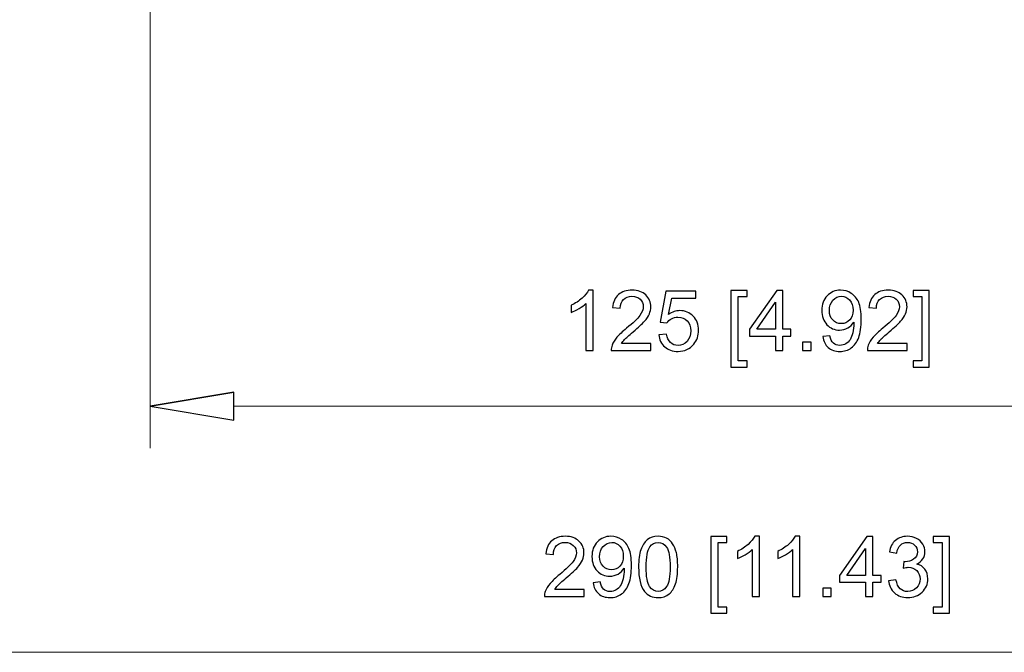
# Model space of a CAD drawing. Units: inches. Extents: x -2.12 to 2.12, y -1.41 to 1.41.
# Drawn here: x -1.15 to -0.96, y -0.81 to -0.68 of the extents above; entities that cross this region are included whole.
import ezdxf

# ---------------------------------------------------------------- set-up
doc = ezdxf.new("R2010")
doc.units = ezdxf.units.IN
doc.header["$MEASUREMENT"] = 0

msp = doc.modelspace()

# ---------------------------------------------------------------- linework, layer by layer
at = {"lineweight": 0}
for points in [[(-1.12802, -0.64305), (-1.12802, -0.64305), (-1.12802, -0.7653), (-1.12802, -0.7653)], [(-1.11113, -0.75685), (-1.11113, -0.75685), (-0.90354, -0.75685), (-0.90354, -0.75685)], [(-1.27044, -0.80648), (-1.27044, -0.80648), (-0.74422, -0.80648), (-0.74422, -0.80648)]]:
    msp.add_open_spline(points, degree=3, dxfattribs=at)
for points, knots in [([(-1.03862, -0.74561), (-1.03862, -0.74561), (-1.0401, -0.74561), (-1.0401, -0.74561), (-1.0401, -0.74561), (-1.0401, -0.74561), (-1.0401, -0.73615), (-1.0401, -0.73615), (-1.0401, -0.73615), (-1.04046, -0.73649), (-1.04093, -0.73683), (-1.0415, -0.73717), (-1.0415, -0.73717), (-1.04209, -0.73751), (-1.04261, -0.73776), (-1.04307, -0.73793), (-1.04307, -0.73793), (-1.04307, -0.73793), (-1.04307, -0.7365), (-1.04307, -0.7365), (-1.04307, -0.7365), (-1.04224, -0.73611), (-1.04152, -0.73564), (-1.04089, -0.73508), (-1.04089, -0.73508), (-1.04027, -0.73452), (-1.03983, -0.73399), (-1.03957, -0.73346), (-1.03957, -0.73346), (-1.03957, -0.73346), (-1.03862, -0.73346), (-1.03862, -0.73346), (-1.03862, -0.73346), (-1.03862, -0.73346), (-1.03862, -0.74561), (-1.03862, -0.74561)], [0, 0, 0, 0, 0.1, 0.1, 0.1, 0.1, 0.2, 0.2, 0.2, 0.2, 0.3, 0.3, 0.3, 0.3, 0.4, 0.4, 0.4, 0.4, 0.5, 0.5, 0.5, 0.5, 0.6, 0.6, 0.6, 0.6, 0.7, 0.7, 0.7, 0.7, 0.8, 0.8, 0.8, 0.8, 1, 1, 1, 1]), ([(-1.027, -0.74418), (-1.027, -0.74418), (-1.027, -0.74561), (-1.027, -0.74561), (-1.027, -0.74561), (-1.027, -0.74561), (-1.035, -0.74561), (-1.035, -0.74561), (-1.035, -0.74561), (-1.03501, -0.74525), (-1.03495, -0.74491), (-1.03483, -0.74457), (-1.03483, -0.74457), (-1.03463, -0.74403), (-1.0343, -0.7435), (-1.03385, -0.74296), (-1.03385, -0.74296), (-1.0334, -0.74244), (-1.03275, -0.74183), (-1.03191, -0.74113), (-1.03191, -0.74113), (-1.03059, -0.74006), (-1.0297, -0.7392), (-1.02924, -0.73857), (-1.02924, -0.73857), (-1.02878, -0.73794), (-1.02855, -0.73735), (-1.02855, -0.73679), (-1.02855, -0.73679), (-1.02855, -0.7362), (-1.02876, -0.7357), (-1.02918, -0.7353), (-1.02918, -0.7353), (-1.0296, -0.7349), (-1.03015, -0.73469), (-1.03083, -0.73469), (-1.03083, -0.73469), (-1.03154, -0.73469), (-1.03211, -0.73491), (-1.03254, -0.73534), (-1.03254, -0.73534), (-1.03297, -0.73576), (-1.03319, -0.73636), (-1.03319, -0.73712), (-1.03319, -0.73712), (-1.03319, -0.73712), (-1.03472, -0.73696), (-1.03472, -0.73696), (-1.03472, -0.73696), (-1.03462, -0.73582), (-1.03422, -0.73496), (-1.03354, -0.73436), (-1.03354, -0.73436), (-1.03286, -0.73376), (-1.03194, -0.73346), (-1.03079, -0.73346), (-1.03079, -0.73346), (-1.02963, -0.73346), (-1.02872, -0.73379), (-1.02804, -0.73443), (-1.02804, -0.73443), (-1.02736, -0.73507), (-1.02702, -0.73587), (-1.02702, -0.73682), (-1.02702, -0.73682), (-1.02702, -0.73731), (-1.02712, -0.73778), (-1.02732, -0.73825), (-1.02732, -0.73825), (-1.02752, -0.73872), (-1.02785, -0.73921), (-1.02831, -0.73972), (-1.02831, -0.73972), (-1.02876, -0.74024), (-1.02953, -0.74095), (-1.03059, -0.74185), (-1.03059, -0.74185), (-1.03148, -0.7426), (-1.03206, -0.74311), (-1.03231, -0.74338), (-1.03231, -0.74338), (-1.03256, -0.74364), (-1.03277, -0.74391), (-1.03294, -0.74418), (-1.03294, -0.74418), (-1.03294, -0.74418), (-1.027, -0.74418), (-1.027, -0.74418)], [0, 0, 0, 0, 0.043478, 0.043478, 0.043478, 0.043478, 0.086957, 0.086957, 0.086957, 0.086957, 0.130435, 0.130435, 0.130435, 0.130435, 0.173913, 0.173913, 0.173913, 0.173913, 0.217391, 0.217391, 0.217391, 0.217391, 0.26087, 0.26087, 0.26087, 0.26087, 0.304348, 0.304348, 0.304348, 0.304348, 0.347826, 0.347826, 0.347826, 0.347826, 0.391304, 0.391304, 0.391304, 0.391304, 0.434783, 0.434783, 0.434783, 0.434783, 0.478261, 0.478261, 0.478261, 0.478261, 0.521739, 0.521739, 0.521739, 0.521739, 0.565217, 0.565217, 0.565217, 0.565217, 0.608696, 0.608696, 0.608696, 0.608696, 0.652174, 0.652174, 0.652174, 0.652174, 0.695652, 0.695652, 0.695652, 0.695652, 0.73913, 0.73913, 0.73913, 0.73913, 0.782609, 0.782609, 0.782609, 0.782609, 0.826087, 0.826087, 0.826087, 0.826087, 0.869565, 0.869565, 0.869565, 0.869565, 0.913043, 0.913043, 0.913043, 0.913043, 1, 1, 1, 1]), ([(-1.02541, -0.74244), (-1.02541, -0.74244), (-1.02385, -0.74231), (-1.02385, -0.74231), (-1.02385, -0.74231), (-1.02374, -0.74307), (-1.02347, -0.74363), (-1.02305, -0.74402), (-1.02305, -0.74402), (-1.02263, -0.7444), (-1.02212, -0.74459), (-1.02153, -0.74459), (-1.02153, -0.74459), (-1.02081, -0.74459), (-1.02021, -0.74432), (-1.01971, -0.74378), (-1.01971, -0.74378), (-1.01922, -0.74324), (-1.01897, -0.74253), (-1.01897, -0.74164), (-1.01897, -0.74164), (-1.01897, -0.74079), (-1.01921, -0.74013), (-1.01969, -0.73963), (-1.01969, -0.73963), (-1.02016, -0.73915), (-1.02078, -0.7389), (-1.02155, -0.7389), (-1.02155, -0.7389), (-1.02203, -0.7389), (-1.02246, -0.73901), (-1.02285, -0.73922), (-1.02285, -0.73922), (-1.02323, -0.73944), (-1.02354, -0.73972), (-1.02376, -0.74007), (-1.02376, -0.74007), (-1.02376, -0.74007), (-1.02515, -0.73989), (-1.02515, -0.73989), (-1.02515, -0.73989), (-1.02515, -0.73989), (-1.02398, -0.73368), (-1.02398, -0.73368), (-1.02398, -0.73368), (-1.02398, -0.73368), (-1.01796, -0.73368), (-1.01796, -0.73368), (-1.01796, -0.73368), (-1.01796, -0.73368), (-1.01796, -0.7351), (-1.01796, -0.7351), (-1.01796, -0.7351), (-1.01796, -0.7351), (-1.02279, -0.7351), (-1.02279, -0.7351), (-1.02279, -0.7351), (-1.02279, -0.7351), (-1.02344, -0.73835), (-1.02344, -0.73835), (-1.02344, -0.73835), (-1.02272, -0.73784), (-1.02195, -0.73759), (-1.02116, -0.73759), (-1.02116, -0.73759), (-1.0201, -0.73759), (-1.01921, -0.73795), (-1.01848, -0.73869), (-1.01848, -0.73869), (-1.01776, -0.73942), (-1.01739, -0.74036), (-1.01739, -0.74151), (-1.01739, -0.74151), (-1.01739, -0.7426), (-1.01772, -0.74355), (-1.01835, -0.74435), (-1.01835, -0.74435), (-1.01913, -0.74532), (-1.02019, -0.74581), (-1.02153, -0.74581), (-1.02153, -0.74581), (-1.02263, -0.74581), (-1.02353, -0.7455), (-1.02422, -0.74489), (-1.02422, -0.74489), (-1.02492, -0.74427), (-1.02531, -0.74346), (-1.02541, -0.74244)], [0, 0, 0, 0, 0.043478, 0.043478, 0.043478, 0.043478, 0.086957, 0.086957, 0.086957, 0.086957, 0.130435, 0.130435, 0.130435, 0.130435, 0.173913, 0.173913, 0.173913, 0.173913, 0.217391, 0.217391, 0.217391, 0.217391, 0.26087, 0.26087, 0.26087, 0.26087, 0.304348, 0.304348, 0.304348, 0.304348, 0.347826, 0.347826, 0.347826, 0.347826, 0.391304, 0.391304, 0.391304, 0.391304, 0.434783, 0.434783, 0.434783, 0.434783, 0.478261, 0.478261, 0.478261, 0.478261, 0.521739, 0.521739, 0.521739, 0.521739, 0.565217, 0.565217, 0.565217, 0.565217, 0.608696, 0.608696, 0.608696, 0.608696, 0.652174, 0.652174, 0.652174, 0.652174, 0.695652, 0.695652, 0.695652, 0.695652, 0.73913, 0.73913, 0.73913, 0.73913, 0.782609, 0.782609, 0.782609, 0.782609, 0.826087, 0.826087, 0.826087, 0.826087, 0.869565, 0.869565, 0.869565, 0.869565, 0.913043, 0.913043, 0.913043, 0.913043, 1, 1, 1, 1]), ([(-1.01088, -0.74896), (-1.01088, -0.74896), (-1.01088, -0.73351), (-1.01088, -0.73351), (-1.01088, -0.73351), (-1.01088, -0.73351), (-1.0076, -0.73351), (-1.0076, -0.73351), (-1.0076, -0.73351), (-1.0076, -0.73351), (-1.0076, -0.73474), (-1.0076, -0.73474), (-1.0076, -0.73474), (-1.0076, -0.73474), (-1.00939, -0.73474), (-1.00939, -0.73474), (-1.00939, -0.73474), (-1.00939, -0.73474), (-1.00939, -0.74774), (-1.00939, -0.74774), (-1.00939, -0.74774), (-1.00939, -0.74774), (-1.0076, -0.74774), (-1.0076, -0.74774), (-1.0076, -0.74774), (-1.0076, -0.74774), (-1.0076, -0.74896), (-1.0076, -0.74896), (-1.0076, -0.74896), (-1.0076, -0.74896), (-1.01088, -0.74896), (-1.01088, -0.74896)], [0, 0, 0, 0, 0.111111, 0.111111, 0.111111, 0.111111, 0.222222, 0.222222, 0.222222, 0.222222, 0.333333, 0.333333, 0.333333, 0.333333, 0.444444, 0.444444, 0.444444, 0.444444, 0.555556, 0.555556, 0.555556, 0.555556, 0.666667, 0.666667, 0.666667, 0.666667, 0.777778, 0.777778, 0.777778, 0.777778, 1, 1, 1, 1]), ([(-1.00187, -0.74561), (-1.00187, -0.74561), (-1.00187, -0.74271), (-1.00187, -0.74271), (-1.00187, -0.74271), (-1.00187, -0.74271), (-1.00712, -0.74271), (-1.00712, -0.74271), (-1.00712, -0.74271), (-1.00712, -0.74271), (-1.00712, -0.74135), (-1.00712, -0.74135), (-1.00712, -0.74135), (-1.00712, -0.74135), (-1.0016, -0.73351), (-1.0016, -0.73351), (-1.0016, -0.73351), (-1.0016, -0.73351), (-1.00039, -0.73351), (-1.00039, -0.73351), (-1.00039, -0.73351), (-1.00039, -0.73351), (-1.00039, -0.74135), (-1.00039, -0.74135), (-1.00039, -0.74135), (-1.00039, -0.74135), (-0.99875, -0.74135), (-0.99875, -0.74135), (-0.99875, -0.74135), (-0.99875, -0.74135), (-0.99875, -0.74271), (-0.99875, -0.74271), (-0.99875, -0.74271), (-0.99875, -0.74271), (-1.00039, -0.74271), (-1.00039, -0.74271), (-1.00039, -0.74271), (-1.00039, -0.74271), (-1.00039, -0.74561), (-1.00039, -0.74561), (-1.00039, -0.74561), (-1.00039, -0.74561), (-1.00187, -0.74561), (-1.00187, -0.74561)], [0, 0, 0, 0, 0.083333, 0.083333, 0.083333, 0.083333, 0.166667, 0.166667, 0.166667, 0.166667, 0.25, 0.25, 0.25, 0.25, 0.333333, 0.333333, 0.333333, 0.333333, 0.416667, 0.416667, 0.416667, 0.416667, 0.5, 0.5, 0.5, 0.5, 0.583333, 0.583333, 0.583333, 0.583333, 0.666667, 0.666667, 0.666667, 0.666667, 0.75, 0.75, 0.75, 0.75, 0.833333, 0.833333, 0.833333, 0.833333, 1, 1, 1, 1]), ([(-0.99231, -0.74281), (-0.99231, -0.74281), (-0.99089, -0.74268), (-0.99089, -0.74268), (-0.99089, -0.74268), (-0.99077, -0.74335), (-0.99054, -0.74383), (-0.9902, -0.74414), (-0.9902, -0.74414), (-0.98985, -0.74444), (-0.98942, -0.74459), (-0.98889, -0.74459), (-0.98889, -0.74459), (-0.98843, -0.74459), (-0.98803, -0.74449), (-0.98769, -0.74428), (-0.98769, -0.74428), (-0.98734, -0.74407), (-0.98706, -0.74379), (-0.98684, -0.74344), (-0.98684, -0.74344), (-0.98662, -0.74309), (-0.98643, -0.74262), (-0.98629, -0.74203), (-0.98629, -0.74203), (-0.98614, -0.74143), (-0.98606, -0.74083), (-0.98606, -0.74021), (-0.98606, -0.74021), (-0.98606, -0.74015), (-0.98607, -0.74005), (-0.98607, -0.73992), (-0.98607, -0.73992), (-0.98637, -0.74039), (-0.98678, -0.74077), (-0.98729, -0.74106), (-0.98729, -0.74106), (-0.9878, -0.74136), (-0.98836, -0.74151), (-0.98896, -0.74151), (-0.98896, -0.74151), (-0.98996, -0.74151), (-0.99081, -0.74114), (-0.9915, -0.74042), (-0.9915, -0.74042), (-0.99219, -0.73969), (-0.99254, -0.73874), (-0.99254, -0.73755), (-0.99254, -0.73755), (-0.99254, -0.73632), (-0.99218, -0.73533), (-0.99146, -0.73459), (-0.99146, -0.73459), (-0.99073, -0.73384), (-0.98983, -0.73346), (-0.98874, -0.73346), (-0.98874, -0.73346), (-0.98795, -0.73346), (-0.98723, -0.73368), (-0.98658, -0.7341), (-0.98658, -0.7341), (-0.98593, -0.73452), (-0.98543, -0.73513), (-0.98509, -0.73591), (-0.98509, -0.73591), (-0.98476, -0.73669), (-0.98459, -0.73783), (-0.98459, -0.73931), (-0.98459, -0.73931), (-0.98459, -0.74086), (-0.98475, -0.74209), (-0.98509, -0.743), (-0.98509, -0.743), (-0.98543, -0.74392), (-0.98593, -0.74461), (-0.98659, -0.74509), (-0.98659, -0.74509), (-0.98725, -0.74557), (-0.98803, -0.74581), (-0.98892, -0.74581), (-0.98892, -0.74581), (-0.98987, -0.74581), (-0.99063, -0.74555), (-0.99124, -0.74502), (-0.99124, -0.74502), (-0.99183, -0.7445), (-0.9922, -0.74376), (-0.99231, -0.74281)], [0, 0, 0, 0, 0.043478, 0.043478, 0.043478, 0.043478, 0.086957, 0.086957, 0.086957, 0.086957, 0.130435, 0.130435, 0.130435, 0.130435, 0.173913, 0.173913, 0.173913, 0.173913, 0.217391, 0.217391, 0.217391, 0.217391, 0.26087, 0.26087, 0.26087, 0.26087, 0.304348, 0.304348, 0.304348, 0.304348, 0.347826, 0.347826, 0.347826, 0.347826, 0.391304, 0.391304, 0.391304, 0.391304, 0.434783, 0.434783, 0.434783, 0.434783, 0.478261, 0.478261, 0.478261, 0.478261, 0.521739, 0.521739, 0.521739, 0.521739, 0.565217, 0.565217, 0.565217, 0.565217, 0.608696, 0.608696, 0.608696, 0.608696, 0.652174, 0.652174, 0.652174, 0.652174, 0.695652, 0.695652, 0.695652, 0.695652, 0.73913, 0.73913, 0.73913, 0.73913, 0.782609, 0.782609, 0.782609, 0.782609, 0.826087, 0.826087, 0.826087, 0.826087, 0.869565, 0.869565, 0.869565, 0.869565, 0.913043, 0.913043, 0.913043, 0.913043, 1, 1, 1, 1]), ([(-0.98624, -0.73747), (-0.98624, -0.73662), (-0.98646, -0.73594), (-0.98692, -0.73544), (-0.98692, -0.73544), (-0.98737, -0.73494), (-0.98792, -0.73469), (-0.98856, -0.73469), (-0.98856, -0.73469), (-0.98921, -0.73469), (-0.98979, -0.73496), (-0.99028, -0.7355), (-0.99028, -0.7355), (-0.99077, -0.73604), (-0.99101, -0.73674), (-0.99101, -0.73759), (-0.99101, -0.73759), (-0.99101, -0.73837), (-0.99078, -0.73899), (-0.99031, -0.73947), (-0.99031, -0.73947), (-0.98985, -0.73996), (-0.98928, -0.74019), (-0.9886, -0.74019), (-0.9886, -0.74019), (-0.98791, -0.74019), (-0.98734, -0.73996), (-0.9869, -0.73947), (-0.9869, -0.73947), (-0.98646, -0.73899), (-0.98624, -0.73833), (-0.98624, -0.73747)], [0, 0, 0, 0, 0.111111, 0.111111, 0.111111, 0.111111, 0.222222, 0.222222, 0.222222, 0.222222, 0.333333, 0.333333, 0.333333, 0.333333, 0.444444, 0.444444, 0.444444, 0.444444, 0.555556, 0.555556, 0.555556, 0.555556, 0.666667, 0.666667, 0.666667, 0.666667, 0.777778, 0.777778, 0.777778, 0.777778, 1, 1, 1, 1]), ([(-0.97533, -0.74418), (-0.97533, -0.74418), (-0.97533, -0.74561), (-0.97533, -0.74561), (-0.97533, -0.74561), (-0.97533, -0.74561), (-0.98333, -0.74561), (-0.98333, -0.74561), (-0.98333, -0.74561), (-0.98334, -0.74525), (-0.98328, -0.74491), (-0.98316, -0.74457), (-0.98316, -0.74457), (-0.98296, -0.74403), (-0.98263, -0.7435), (-0.98218, -0.74296), (-0.98218, -0.74296), (-0.98173, -0.74244), (-0.98108, -0.74183), (-0.98024, -0.74113), (-0.98024, -0.74113), (-0.97893, -0.74006), (-0.97804, -0.7392), (-0.97757, -0.73857), (-0.97757, -0.73857), (-0.97711, -0.73794), (-0.97688, -0.73735), (-0.97688, -0.73679), (-0.97688, -0.73679), (-0.97688, -0.7362), (-0.97709, -0.7357), (-0.97751, -0.7353), (-0.97751, -0.7353), (-0.97793, -0.7349), (-0.97848, -0.73469), (-0.97916, -0.73469), (-0.97916, -0.73469), (-0.97987, -0.73469), (-0.98044, -0.73491), (-0.98087, -0.73534), (-0.98087, -0.73534), (-0.9813, -0.73576), (-0.98152, -0.73636), (-0.98152, -0.73712), (-0.98152, -0.73712), (-0.98152, -0.73712), (-0.98305, -0.73696), (-0.98305, -0.73696), (-0.98305, -0.73696), (-0.98295, -0.73582), (-0.98255, -0.73496), (-0.98187, -0.73436), (-0.98187, -0.73436), (-0.98119, -0.73376), (-0.98027, -0.73346), (-0.97912, -0.73346), (-0.97912, -0.73346), (-0.97796, -0.73346), (-0.97705, -0.73379), (-0.97637, -0.73443), (-0.97637, -0.73443), (-0.97569, -0.73507), (-0.97535, -0.73587), (-0.97535, -0.73682), (-0.97535, -0.73682), (-0.97535, -0.73731), (-0.97545, -0.73778), (-0.97565, -0.73825), (-0.97565, -0.73825), (-0.97585, -0.73872), (-0.97618, -0.73921), (-0.97664, -0.73972), (-0.97664, -0.73972), (-0.97709, -0.74024), (-0.97786, -0.74095), (-0.97893, -0.74185), (-0.97893, -0.74185), (-0.97981, -0.7426), (-0.98039, -0.74311), (-0.98064, -0.74338), (-0.98064, -0.74338), (-0.98089, -0.74364), (-0.9811, -0.74391), (-0.98127, -0.74418), (-0.98127, -0.74418), (-0.98127, -0.74418), (-0.97533, -0.74418), (-0.97533, -0.74418)], [0, 0, 0, 0, 0.043478, 0.043478, 0.043478, 0.043478, 0.086957, 0.086957, 0.086957, 0.086957, 0.130435, 0.130435, 0.130435, 0.130435, 0.173913, 0.173913, 0.173913, 0.173913, 0.217391, 0.217391, 0.217391, 0.217391, 0.26087, 0.26087, 0.26087, 0.26087, 0.304348, 0.304348, 0.304348, 0.304348, 0.347826, 0.347826, 0.347826, 0.347826, 0.391304, 0.391304, 0.391304, 0.391304, 0.434783, 0.434783, 0.434783, 0.434783, 0.478261, 0.478261, 0.478261, 0.478261, 0.521739, 0.521739, 0.521739, 0.521739, 0.565217, 0.565217, 0.565217, 0.565217, 0.608696, 0.608696, 0.608696, 0.608696, 0.652174, 0.652174, 0.652174, 0.652174, 0.695652, 0.695652, 0.695652, 0.695652, 0.73913, 0.73913, 0.73913, 0.73913, 0.782609, 0.782609, 0.782609, 0.782609, 0.826087, 0.826087, 0.826087, 0.826087, 0.869565, 0.869565, 0.869565, 0.869565, 0.913043, 0.913043, 0.913043, 0.913043, 1, 1, 1, 1]), ([(-0.97085, -0.74896), (-0.97085, -0.74896), (-0.97412, -0.74896), (-0.97412, -0.74896), (-0.97412, -0.74896), (-0.97412, -0.74896), (-0.97412, -0.74774), (-0.97412, -0.74774), (-0.97412, -0.74774), (-0.97412, -0.74774), (-0.97233, -0.74774), (-0.97233, -0.74774), (-0.97233, -0.74774), (-0.97233, -0.74774), (-0.97233, -0.73474), (-0.97233, -0.73474), (-0.97233, -0.73474), (-0.97233, -0.73474), (-0.97412, -0.73474), (-0.97412, -0.73474), (-0.97412, -0.73474), (-0.97412, -0.73474), (-0.97412, -0.73351), (-0.97412, -0.73351), (-0.97412, -0.73351), (-0.97412, -0.73351), (-0.97085, -0.73351), (-0.97085, -0.73351), (-0.97085, -0.73351), (-0.97085, -0.73351), (-0.97085, -0.74896), (-0.97085, -0.74896)], [0, 0, 0, 0, 0.111111, 0.111111, 0.111111, 0.111111, 0.222222, 0.222222, 0.222222, 0.222222, 0.333333, 0.333333, 0.333333, 0.333333, 0.444444, 0.444444, 0.444444, 0.444444, 0.555556, 0.555556, 0.555556, 0.555556, 0.666667, 0.666667, 0.666667, 0.666667, 0.777778, 0.777778, 0.777778, 0.777778, 1, 1, 1, 1]), ([(-1.00187, -0.74135), (-1.00187, -0.74135), (-1.00187, -0.7359), (-1.00187, -0.7359), (-1.00187, -0.7359), (-1.00187, -0.7359), (-1.00565, -0.74135), (-1.00565, -0.74135), (-1.00565, -0.74135), (-1.00565, -0.74135), (-1.00187, -0.74135), (-1.00187, -0.74135)], [0, 0, 0, 0, 0.25, 0.25, 0.25, 0.25, 0.5, 0.5, 0.5, 0.5, 1, 1, 1, 1]), ([(-0.9964, -0.74561), (-0.9964, -0.74561), (-0.9964, -0.74391), (-0.9964, -0.74391), (-0.9964, -0.74391), (-0.9964, -0.74391), (-0.9947, -0.74391), (-0.9947, -0.74391), (-0.9947, -0.74391), (-0.9947, -0.74391), (-0.9947, -0.74561), (-0.9947, -0.74561), (-0.9947, -0.74561), (-0.9947, -0.74561), (-0.9964, -0.74561), (-0.9964, -0.74561)], [0, 0, 0, 0, 0.2, 0.2, 0.2, 0.2, 0.4, 0.4, 0.4, 0.4, 0.6, 0.6, 0.6, 0.6, 1, 1, 1, 1]), ([(-1.11113, -0.75403), (-1.11113, -0.75403), (-1.12802, -0.75685), (-1.12802, -0.75685), (-1.12802, -0.75685), (-1.12802, -0.75685), (-1.11113, -0.75403), (-1.11113, -0.75403)], [0, 0, 0, 0, 0.333333, 0.333333, 0.333333, 0.333333, 1, 1, 1, 1]), ([(-1.12802, -0.75685), (-1.12802, -0.75685), (-1.11113, -0.75966), (-1.11113, -0.75966), (-1.11113, -0.75966), (-1.11113, -0.75966), (-1.11113, -0.75403), (-1.11113, -0.75403)], [0, 0, 0, 0, 0.333333, 0.333333, 0.333333, 0.333333, 1, 1, 1, 1]), ([(-1.04048, -0.7938), (-1.04048, -0.7938), (-1.04048, -0.79523), (-1.04048, -0.79523), (-1.04048, -0.79523), (-1.04048, -0.79523), (-1.04847, -0.79523), (-1.04847, -0.79523), (-1.04847, -0.79523), (-1.04848, -0.79487), (-1.04843, -0.79453), (-1.0483, -0.7942), (-1.0483, -0.7942), (-1.0481, -0.79366), (-1.04777, -0.79312), (-1.04732, -0.79259), (-1.04732, -0.79259), (-1.04687, -0.79206), (-1.04622, -0.79145), (-1.04538, -0.79076), (-1.04538, -0.79076), (-1.04407, -0.78968), (-1.04318, -0.78883), (-1.04271, -0.7882), (-1.04271, -0.7882), (-1.04225, -0.78757), (-1.04202, -0.78697), (-1.04202, -0.78641), (-1.04202, -0.78641), (-1.04202, -0.78583), (-1.04223, -0.78533), (-1.04265, -0.78493), (-1.04265, -0.78493), (-1.04307, -0.78452), (-1.04362, -0.78432), (-1.0443, -0.78432), (-1.0443, -0.78432), (-1.04502, -0.78432), (-1.04559, -0.78453), (-1.04601, -0.78496), (-1.04601, -0.78496), (-1.04644, -0.78539), (-1.04666, -0.78598), (-1.04667, -0.78674), (-1.04667, -0.78674), (-1.04667, -0.78674), (-1.04819, -0.78659), (-1.04819, -0.78659), (-1.04819, -0.78659), (-1.04809, -0.78545), (-1.04769, -0.78458), (-1.04701, -0.78398), (-1.04701, -0.78398), (-1.04633, -0.78339), (-1.04541, -0.78309), (-1.04426, -0.78309), (-1.04426, -0.78309), (-1.04311, -0.78309), (-1.04219, -0.78341), (-1.04151, -0.78406), (-1.04151, -0.78406), (-1.04083, -0.7847), (-1.0405, -0.7855), (-1.0405, -0.78645), (-1.0405, -0.78645), (-1.0405, -0.78693), (-1.04059, -0.78741), (-1.0408, -0.78787), (-1.0408, -0.78787), (-1.04099, -0.78834), (-1.04132, -0.78883), (-1.04178, -0.78935), (-1.04178, -0.78935), (-1.04224, -0.78987), (-1.043, -0.79058), (-1.04407, -0.79148), (-1.04407, -0.79148), (-1.04496, -0.79223), (-1.04553, -0.79274), (-1.04578, -0.793), (-1.04578, -0.793), (-1.04604, -0.79327), (-1.04624, -0.79354), (-1.04641, -0.7938), (-1.04641, -0.7938), (-1.04641, -0.7938), (-1.04048, -0.7938), (-1.04048, -0.7938)], [0, 0, 0, 0, 0.043478, 0.043478, 0.043478, 0.043478, 0.086957, 0.086957, 0.086957, 0.086957, 0.130435, 0.130435, 0.130435, 0.130435, 0.173913, 0.173913, 0.173913, 0.173913, 0.217391, 0.217391, 0.217391, 0.217391, 0.26087, 0.26087, 0.26087, 0.26087, 0.304348, 0.304348, 0.304348, 0.304348, 0.347826, 0.347826, 0.347826, 0.347826, 0.391304, 0.391304, 0.391304, 0.391304, 0.434783, 0.434783, 0.434783, 0.434783, 0.478261, 0.478261, 0.478261, 0.478261, 0.521739, 0.521739, 0.521739, 0.521739, 0.565217, 0.565217, 0.565217, 0.565217, 0.608696, 0.608696, 0.608696, 0.608696, 0.652174, 0.652174, 0.652174, 0.652174, 0.695652, 0.695652, 0.695652, 0.695652, 0.73913, 0.73913, 0.73913, 0.73913, 0.782609, 0.782609, 0.782609, 0.782609, 0.826087, 0.826087, 0.826087, 0.826087, 0.869565, 0.869565, 0.869565, 0.869565, 0.913043, 0.913043, 0.913043, 0.913043, 1, 1, 1, 1]), ([(-1.03866, -0.79244), (-1.03866, -0.79244), (-1.03724, -0.7923), (-1.03724, -0.7923), (-1.03724, -0.7923), (-1.03711, -0.79297), (-1.03688, -0.79346), (-1.03654, -0.79376), (-1.03654, -0.79376), (-1.0362, -0.79407), (-1.03577, -0.79422), (-1.03523, -0.79422), (-1.03523, -0.79422), (-1.03478, -0.79422), (-1.03437, -0.79411), (-1.03403, -0.7939), (-1.03403, -0.7939), (-1.03369, -0.7937), (-1.03341, -0.79342), (-1.03319, -0.79307), (-1.03319, -0.79307), (-1.03296, -0.79272), (-1.03278, -0.79224), (-1.03263, -0.79165), (-1.03263, -0.79165), (-1.03248, -0.79106), (-1.03241, -0.79045), (-1.03241, -0.78984), (-1.03241, -0.78984), (-1.03241, -0.78977), (-1.03241, -0.78967), (-1.03242, -0.78954), (-1.03242, -0.78954), (-1.03272, -0.79001), (-1.03312, -0.7904), (-1.03363, -0.79069), (-1.03363, -0.79069), (-1.03415, -0.79099), (-1.03471, -0.79113), (-1.0353, -0.79113), (-1.0353, -0.79113), (-1.03631, -0.79113), (-1.03715, -0.79077), (-1.03785, -0.79004), (-1.03785, -0.79004), (-1.03854, -0.78931), (-1.03889, -0.78836), (-1.03889, -0.78717), (-1.03889, -0.78717), (-1.03889, -0.78594), (-1.03852, -0.78496), (-1.0378, -0.78421), (-1.0378, -0.78421), (-1.03708, -0.78346), (-1.03617, -0.78309), (-1.03508, -0.78309), (-1.03508, -0.78309), (-1.0343, -0.78309), (-1.03358, -0.7833), (-1.03293, -0.78372), (-1.03293, -0.78372), (-1.03228, -0.78415), (-1.03178, -0.78475), (-1.03144, -0.78554), (-1.03144, -0.78554), (-1.0311, -0.78632), (-1.03093, -0.78745), (-1.03093, -0.78894), (-1.03093, -0.78894), (-1.03093, -0.79048), (-1.0311, -0.79171), (-1.03144, -0.79263), (-1.03144, -0.79263), (-1.03177, -0.79355), (-1.03227, -0.79424), (-1.03293, -0.79472), (-1.03293, -0.79472), (-1.0336, -0.7952), (-1.03437, -0.79544), (-1.03526, -0.79544), (-1.03526, -0.79544), (-1.03621, -0.79544), (-1.03698, -0.79518), (-1.03758, -0.79465), (-1.03758, -0.79465), (-1.03818, -0.79413), (-1.03854, -0.79339), (-1.03866, -0.79244)], [0, 0, 0, 0, 0.043478, 0.043478, 0.043478, 0.043478, 0.086957, 0.086957, 0.086957, 0.086957, 0.130435, 0.130435, 0.130435, 0.130435, 0.173913, 0.173913, 0.173913, 0.173913, 0.217391, 0.217391, 0.217391, 0.217391, 0.26087, 0.26087, 0.26087, 0.26087, 0.304348, 0.304348, 0.304348, 0.304348, 0.347826, 0.347826, 0.347826, 0.347826, 0.391304, 0.391304, 0.391304, 0.391304, 0.434783, 0.434783, 0.434783, 0.434783, 0.478261, 0.478261, 0.478261, 0.478261, 0.521739, 0.521739, 0.521739, 0.521739, 0.565217, 0.565217, 0.565217, 0.565217, 0.608696, 0.608696, 0.608696, 0.608696, 0.652174, 0.652174, 0.652174, 0.652174, 0.695652, 0.695652, 0.695652, 0.695652, 0.73913, 0.73913, 0.73913, 0.73913, 0.782609, 0.782609, 0.782609, 0.782609, 0.826087, 0.826087, 0.826087, 0.826087, 0.869565, 0.869565, 0.869565, 0.869565, 0.913043, 0.913043, 0.913043, 0.913043, 1, 1, 1, 1]), ([(-1.03258, -0.7871), (-1.03258, -0.78625), (-1.03281, -0.78557), (-1.03326, -0.78507), (-1.03326, -0.78507), (-1.03372, -0.78457), (-1.03426, -0.78432), (-1.0349, -0.78432), (-1.0349, -0.78432), (-1.03556, -0.78432), (-1.03613, -0.78459), (-1.03663, -0.78513), (-1.03663, -0.78513), (-1.03711, -0.78567), (-1.03736, -0.78637), (-1.03736, -0.78722), (-1.03736, -0.78722), (-1.03736, -0.78799), (-1.03713, -0.78862), (-1.03666, -0.7891), (-1.03666, -0.7891), (-1.0362, -0.78958), (-1.03563, -0.78982), (-1.03494, -0.78982), (-1.03494, -0.78982), (-1.03425, -0.78982), (-1.03369, -0.78958), (-1.03325, -0.7891), (-1.03325, -0.7891), (-1.0328, -0.78862), (-1.03258, -0.78795), (-1.03258, -0.7871)], [0, 0, 0, 0, 0.111111, 0.111111, 0.111111, 0.111111, 0.222222, 0.222222, 0.222222, 0.222222, 0.333333, 0.333333, 0.333333, 0.333333, 0.444444, 0.444444, 0.444444, 0.444444, 0.555556, 0.555556, 0.555556, 0.555556, 0.666667, 0.666667, 0.666667, 0.666667, 0.777778, 0.777778, 0.777778, 0.777778, 1, 1, 1, 1]), ([(-1.02949, -0.78927), (-1.02949, -0.78784), (-1.02934, -0.78669), (-1.02905, -0.78581), (-1.02905, -0.78581), (-1.02875, -0.78494), (-1.02831, -0.78427), (-1.02773, -0.7838), (-1.02773, -0.7838), (-1.02715, -0.78333), (-1.02643, -0.78309), (-1.02555, -0.78309), (-1.02555, -0.78309), (-1.02489, -0.78309), (-1.02433, -0.78322), (-1.02384, -0.78348), (-1.02384, -0.78348), (-1.02335, -0.78374), (-1.02294, -0.78412), (-1.02262, -0.78461), (-1.02262, -0.78461), (-1.02231, -0.78511), (-1.02206, -0.7857), (-1.02187, -0.78641), (-1.02187, -0.78641), (-1.02169, -0.78712), (-1.0216, -0.78807), (-1.0216, -0.78927), (-1.0216, -0.78927), (-1.0216, -0.79069), (-1.02175, -0.79183), (-1.02204, -0.7927), (-1.02204, -0.7927), (-1.02233, -0.79357), (-1.02277, -0.79425), (-1.02335, -0.79472), (-1.02335, -0.79472), (-1.02393, -0.7952), (-1.02466, -0.79544), (-1.02555, -0.79544), (-1.02555, -0.79544), (-1.02671, -0.79544), (-1.02763, -0.79502), (-1.02829, -0.79419), (-1.02829, -0.79419), (-1.02909, -0.79318), (-1.02949, -0.79154), (-1.02949, -0.78927)], [0, 0, 0, 0, 0.076923, 0.076923, 0.076923, 0.076923, 0.153846, 0.153846, 0.153846, 0.153846, 0.230769, 0.230769, 0.230769, 0.230769, 0.307692, 0.307692, 0.307692, 0.307692, 0.384615, 0.384615, 0.384615, 0.384615, 0.461538, 0.461538, 0.461538, 0.461538, 0.538462, 0.538462, 0.538462, 0.538462, 0.615385, 0.615385, 0.615385, 0.615385, 0.692308, 0.692308, 0.692308, 0.692308, 0.769231, 0.769231, 0.769231, 0.769231, 0.846154, 0.846154, 0.846154, 0.846154, 1, 1, 1, 1]), ([(-1.02796, -0.78927), (-1.02796, -0.79125), (-1.02773, -0.79257), (-1.02726, -0.79323), (-1.02726, -0.79323), (-1.0268, -0.79389), (-1.02623, -0.79422), (-1.02555, -0.79422), (-1.02555, -0.79422), (-1.02486, -0.79422), (-1.02429, -0.79389), (-1.02383, -0.79323), (-1.02383, -0.79323), (-1.02336, -0.79257), (-1.02313, -0.79125), (-1.02313, -0.78927), (-1.02313, -0.78927), (-1.02313, -0.78728), (-1.02336, -0.78596), (-1.02383, -0.7853), (-1.02383, -0.7853), (-1.02429, -0.78465), (-1.02487, -0.78432), (-1.02556, -0.78432), (-1.02556, -0.78432), (-1.02624, -0.78432), (-1.02679, -0.78461), (-1.0272, -0.78519), (-1.0272, -0.78519), (-1.0277, -0.78592), (-1.02796, -0.78728), (-1.02796, -0.78927)], [0, 0, 0, 0, 0.111111, 0.111111, 0.111111, 0.111111, 0.222222, 0.222222, 0.222222, 0.222222, 0.333333, 0.333333, 0.333333, 0.333333, 0.444444, 0.444444, 0.444444, 0.444444, 0.555556, 0.555556, 0.555556, 0.555556, 0.666667, 0.666667, 0.666667, 0.666667, 0.777778, 0.777778, 0.777778, 0.777778, 1, 1, 1, 1]), ([(-1.01495, -0.79859), (-1.01495, -0.79859), (-1.01495, -0.78314), (-1.01495, -0.78314), (-1.01495, -0.78314), (-1.01495, -0.78314), (-1.01168, -0.78314), (-1.01168, -0.78314), (-1.01168, -0.78314), (-1.01168, -0.78314), (-1.01168, -0.78437), (-1.01168, -0.78437), (-1.01168, -0.78437), (-1.01168, -0.78437), (-1.01346, -0.78437), (-1.01346, -0.78437), (-1.01346, -0.78437), (-1.01346, -0.78437), (-1.01346, -0.79736), (-1.01346, -0.79736), (-1.01346, -0.79736), (-1.01346, -0.79736), (-1.01168, -0.79736), (-1.01168, -0.79736), (-1.01168, -0.79736), (-1.01168, -0.79736), (-1.01168, -0.79859), (-1.01168, -0.79859), (-1.01168, -0.79859), (-1.01168, -0.79859), (-1.01495, -0.79859), (-1.01495, -0.79859)], [0, 0, 0, 0, 0.111111, 0.111111, 0.111111, 0.111111, 0.222222, 0.222222, 0.222222, 0.222222, 0.333333, 0.333333, 0.333333, 0.333333, 0.444444, 0.444444, 0.444444, 0.444444, 0.555556, 0.555556, 0.555556, 0.555556, 0.666667, 0.666667, 0.666667, 0.666667, 0.777778, 0.777778, 0.777778, 0.777778, 1, 1, 1, 1]), ([(-1.00511, -0.79523), (-1.00511, -0.79523), (-1.00659, -0.79523), (-1.00659, -0.79523), (-1.00659, -0.79523), (-1.00659, -0.79523), (-1.00659, -0.78577), (-1.00659, -0.78577), (-1.00659, -0.78577), (-1.00695, -0.78611), (-1.00742, -0.78645), (-1.008, -0.7868), (-1.008, -0.7868), (-1.00858, -0.78713), (-1.00911, -0.78739), (-1.00957, -0.78756), (-1.00957, -0.78756), (-1.00957, -0.78756), (-1.00957, -0.78613), (-1.00957, -0.78613), (-1.00957, -0.78613), (-1.00874, -0.78574), (-1.00801, -0.78526), (-1.00739, -0.78471), (-1.00739, -0.78471), (-1.00677, -0.78415), (-1.00633, -0.78361), (-1.00607, -0.78309), (-1.00607, -0.78309), (-1.00607, -0.78309), (-1.00511, -0.78309), (-1.00511, -0.78309), (-1.00511, -0.78309), (-1.00511, -0.78309), (-1.00511, -0.79523), (-1.00511, -0.79523)], [0, 0, 0, 0, 0.1, 0.1, 0.1, 0.1, 0.2, 0.2, 0.2, 0.2, 0.3, 0.3, 0.3, 0.3, 0.4, 0.4, 0.4, 0.4, 0.5, 0.5, 0.5, 0.5, 0.6, 0.6, 0.6, 0.6, 0.7, 0.7, 0.7, 0.7, 0.8, 0.8, 0.8, 0.8, 1, 1, 1, 1]), ([(-0.99697, -0.79523), (-0.99697, -0.79523), (-0.99845, -0.79523), (-0.99845, -0.79523), (-0.99845, -0.79523), (-0.99845, -0.79523), (-0.99845, -0.78577), (-0.99845, -0.78577), (-0.99845, -0.78577), (-0.99881, -0.78611), (-0.99928, -0.78645), (-0.99985, -0.7868), (-0.99985, -0.7868), (-1.00044, -0.78713), (-1.00096, -0.78739), (-1.00142, -0.78756), (-1.00142, -0.78756), (-1.00142, -0.78756), (-1.00142, -0.78613), (-1.00142, -0.78613), (-1.00142, -0.78613), (-1.00059, -0.78574), (-0.99987, -0.78526), (-0.99924, -0.78471), (-0.99924, -0.78471), (-0.99862, -0.78415), (-0.99818, -0.78361), (-0.99792, -0.78309), (-0.99792, -0.78309), (-0.99792, -0.78309), (-0.99697, -0.78309), (-0.99697, -0.78309), (-0.99697, -0.78309), (-0.99697, -0.78309), (-0.99697, -0.79523), (-0.99697, -0.79523)], [0, 0, 0, 0, 0.1, 0.1, 0.1, 0.1, 0.2, 0.2, 0.2, 0.2, 0.3, 0.3, 0.3, 0.3, 0.4, 0.4, 0.4, 0.4, 0.5, 0.5, 0.5, 0.5, 0.6, 0.6, 0.6, 0.6, 0.7, 0.7, 0.7, 0.7, 0.8, 0.8, 0.8, 0.8, 1, 1, 1, 1]), ([(-0.98371, -0.79523), (-0.98371, -0.79523), (-0.98371, -0.79234), (-0.98371, -0.79234), (-0.98371, -0.79234), (-0.98371, -0.79234), (-0.98896, -0.79234), (-0.98896, -0.79234), (-0.98896, -0.79234), (-0.98896, -0.79234), (-0.98896, -0.79098), (-0.98896, -0.79098), (-0.98896, -0.79098), (-0.98896, -0.79098), (-0.98344, -0.78314), (-0.98344, -0.78314), (-0.98344, -0.78314), (-0.98344, -0.78314), (-0.98222, -0.78314), (-0.98222, -0.78314), (-0.98222, -0.78314), (-0.98222, -0.78314), (-0.98222, -0.79098), (-0.98222, -0.79098), (-0.98222, -0.79098), (-0.98222, -0.79098), (-0.98059, -0.79098), (-0.98059, -0.79098), (-0.98059, -0.79098), (-0.98059, -0.79098), (-0.98059, -0.79234), (-0.98059, -0.79234), (-0.98059, -0.79234), (-0.98059, -0.79234), (-0.98222, -0.79234), (-0.98222, -0.79234), (-0.98222, -0.79234), (-0.98222, -0.79234), (-0.98222, -0.79523), (-0.98222, -0.79523), (-0.98222, -0.79523), (-0.98222, -0.79523), (-0.98371, -0.79523), (-0.98371, -0.79523)], [0, 0, 0, 0, 0.083333, 0.083333, 0.083333, 0.083333, 0.166667, 0.166667, 0.166667, 0.166667, 0.25, 0.25, 0.25, 0.25, 0.333333, 0.333333, 0.333333, 0.333333, 0.416667, 0.416667, 0.416667, 0.416667, 0.5, 0.5, 0.5, 0.5, 0.583333, 0.583333, 0.583333, 0.583333, 0.666667, 0.666667, 0.666667, 0.666667, 0.75, 0.75, 0.75, 0.75, 0.833333, 0.833333, 0.833333, 0.833333, 1, 1, 1, 1]), ([(-0.97906, -0.79204), (-0.97906, -0.79204), (-0.97758, -0.79184), (-0.97758, -0.79184), (-0.97758, -0.79184), (-0.97741, -0.79269), (-0.97712, -0.79329), (-0.97671, -0.79366), (-0.97671, -0.79366), (-0.9763, -0.79403), (-0.9758, -0.79422), (-0.97521, -0.79422), (-0.97521, -0.79422), (-0.97451, -0.79422), (-0.97392, -0.79398), (-0.97344, -0.79349), (-0.97344, -0.79349), (-0.97296, -0.79301), (-0.97272, -0.79241), (-0.97272, -0.79169), (-0.97272, -0.79169), (-0.97272, -0.79101), (-0.97294, -0.79045), (-0.97339, -0.79001), (-0.97339, -0.79001), (-0.97383, -0.78956), (-0.9744, -0.78934), (-0.97509, -0.78934), (-0.97509, -0.78934), (-0.97537, -0.78934), (-0.97572, -0.7894), (-0.97613, -0.78951), (-0.97613, -0.78951), (-0.97613, -0.78951), (-0.97597, -0.7882), (-0.97597, -0.7882), (-0.97597, -0.7882), (-0.97587, -0.78822), (-0.97579, -0.78822), (-0.97573, -0.78822), (-0.97573, -0.78822), (-0.9751, -0.78822), (-0.97453, -0.78806), (-0.97402, -0.78772), (-0.97402, -0.78772), (-0.97352, -0.7874), (-0.97326, -0.78689), (-0.97326, -0.7862), (-0.97326, -0.7862), (-0.97326, -0.78566), (-0.97345, -0.7852), (-0.97381, -0.78485), (-0.97381, -0.78485), (-0.97419, -0.78449), (-0.97466, -0.78431), (-0.97524, -0.78431), (-0.97524, -0.78431), (-0.97582, -0.78431), (-0.9763, -0.78449), (-0.97669, -0.78485), (-0.97669, -0.78485), (-0.97707, -0.78522), (-0.97732, -0.78576), (-0.97743, -0.78649), (-0.97743, -0.78649), (-0.97743, -0.78649), (-0.97891, -0.78622), (-0.97891, -0.78622), (-0.97891, -0.78622), (-0.97873, -0.78523), (-0.97832, -0.78446), (-0.97768, -0.78391), (-0.97768, -0.78391), (-0.97703, -0.78337), (-0.97623, -0.78309), (-0.97528, -0.78309), (-0.97528, -0.78309), (-0.97462, -0.78309), (-0.97401, -0.78323), (-0.97345, -0.78351), (-0.97345, -0.78351), (-0.9729, -0.7838), (-0.97247, -0.78419), (-0.97218, -0.78467), (-0.97218, -0.78467), (-0.97189, -0.78517), (-0.97174, -0.78568), (-0.97174, -0.78623), (-0.97174, -0.78623), (-0.97174, -0.78676), (-0.97188, -0.78723), (-0.97216, -0.78766), (-0.97216, -0.78766), (-0.97244, -0.78809), (-0.97285, -0.78843), (-0.9734, -0.78869), (-0.9734, -0.78869), (-0.97269, -0.78885), (-0.97213, -0.78919), (-0.97174, -0.78971), (-0.97174, -0.78971), (-0.97134, -0.79023), (-0.97115, -0.79088), (-0.97115, -0.79166), (-0.97115, -0.79166), (-0.97115, -0.79272), (-0.97153, -0.79361), (-0.9723, -0.79435), (-0.9723, -0.79435), (-0.97307, -0.79508), (-0.97404, -0.79544), (-0.97522, -0.79544), (-0.97522, -0.79544), (-0.97628, -0.79544), (-0.97716, -0.79513), (-0.97786, -0.7945), (-0.97786, -0.7945), (-0.97856, -0.79387), (-0.97896, -0.79305), (-0.97906, -0.79204)], [0, 0, 0, 0, 0.032258, 0.032258, 0.032258, 0.032258, 0.064516, 0.064516, 0.064516, 0.064516, 0.096774, 0.096774, 0.096774, 0.096774, 0.129032, 0.129032, 0.129032, 0.129032, 0.16129, 0.16129, 0.16129, 0.16129, 0.193548, 0.193548, 0.193548, 0.193548, 0.225806, 0.225806, 0.225806, 0.225806, 0.258065, 0.258065, 0.258065, 0.258065, 0.290323, 0.290323, 0.290323, 0.290323, 0.322581, 0.322581, 0.322581, 0.322581, 0.354839, 0.354839, 0.354839, 0.354839, 0.387097, 0.387097, 0.387097, 0.387097, 0.419355, 0.419355, 0.419355, 0.419355, 0.451613, 0.451613, 0.451613, 0.451613, 0.483871, 0.483871, 0.483871, 0.483871, 0.516129, 0.516129, 0.516129, 0.516129, 0.548387, 0.548387, 0.548387, 0.548387, 0.580645, 0.580645, 0.580645, 0.580645, 0.612903, 0.612903, 0.612903, 0.612903, 0.645161, 0.645161, 0.645161, 0.645161, 0.677419, 0.677419, 0.677419, 0.677419, 0.709677, 0.709677, 0.709677, 0.709677, 0.741935, 0.741935, 0.741935, 0.741935, 0.774194, 0.774194, 0.774194, 0.774194, 0.806452, 0.806452, 0.806452, 0.806452, 0.83871, 0.83871, 0.83871, 0.83871, 0.870968, 0.870968, 0.870968, 0.870968, 0.903226, 0.903226, 0.903226, 0.903226, 0.935484, 0.935484, 0.935484, 0.935484, 1, 1, 1, 1]), ([(-0.96678, -0.79859), (-0.96678, -0.79859), (-0.97005, -0.79859), (-0.97005, -0.79859), (-0.97005, -0.79859), (-0.97005, -0.79859), (-0.97005, -0.79736), (-0.97005, -0.79736), (-0.97005, -0.79736), (-0.97005, -0.79736), (-0.96826, -0.79736), (-0.96826, -0.79736), (-0.96826, -0.79736), (-0.96826, -0.79736), (-0.96826, -0.78437), (-0.96826, -0.78437), (-0.96826, -0.78437), (-0.96826, -0.78437), (-0.97005, -0.78437), (-0.97005, -0.78437), (-0.97005, -0.78437), (-0.97005, -0.78437), (-0.97005, -0.78314), (-0.97005, -0.78314), (-0.97005, -0.78314), (-0.97005, -0.78314), (-0.96678, -0.78314), (-0.96678, -0.78314), (-0.96678, -0.78314), (-0.96678, -0.78314), (-0.96678, -0.79859), (-0.96678, -0.79859)], [0, 0, 0, 0, 0.111111, 0.111111, 0.111111, 0.111111, 0.222222, 0.222222, 0.222222, 0.222222, 0.333333, 0.333333, 0.333333, 0.333333, 0.444444, 0.444444, 0.444444, 0.444444, 0.555556, 0.555556, 0.555556, 0.555556, 0.666667, 0.666667, 0.666667, 0.666667, 0.777778, 0.777778, 0.777778, 0.777778, 1, 1, 1, 1]), ([(-0.98371, -0.79098), (-0.98371, -0.79098), (-0.98371, -0.78552), (-0.98371, -0.78552), (-0.98371, -0.78552), (-0.98371, -0.78552), (-0.98749, -0.79098), (-0.98749, -0.79098), (-0.98749, -0.79098), (-0.98749, -0.79098), (-0.98371, -0.79098), (-0.98371, -0.79098)], [0, 0, 0, 0, 0.25, 0.25, 0.25, 0.25, 0.5, 0.5, 0.5, 0.5, 1, 1, 1, 1]), ([(-0.99233, -0.79523), (-0.99233, -0.79523), (-0.99233, -0.79354), (-0.99233, -0.79354), (-0.99233, -0.79354), (-0.99233, -0.79354), (-0.99063, -0.79354), (-0.99063, -0.79354), (-0.99063, -0.79354), (-0.99063, -0.79354), (-0.99063, -0.79523), (-0.99063, -0.79523), (-0.99063, -0.79523), (-0.99063, -0.79523), (-0.99233, -0.79523), (-0.99233, -0.79523)], [0, 0, 0, 0, 0.2, 0.2, 0.2, 0.2, 0.4, 0.4, 0.4, 0.4, 0.6, 0.6, 0.6, 0.6, 1, 1, 1, 1])]:
    msp.add_open_spline(points, degree=3, knots=knots)
at = {"lineweight": 9}
msp.add_open_spline([(-1.11113, -0.75403), (-1.11113, -0.75403), (-1.12802, -0.75685), (-1.12802, -0.75685)], degree=3, dxfattribs=at)
msp.add_open_spline([(-1.12802, -0.75685), (-1.12802, -0.75685), (-1.11113, -0.75966), (-1.11113, -0.75966), (-1.11113, -0.75966), (-1.11113, -0.75966), (-1.11113, -0.75403), (-1.11113, -0.75403)], degree=3, knots=[0, 0, 0, 0, 0.333333, 0.333333, 0.333333, 0.333333, 1, 1, 1, 1], dxfattribs=at)

doc.saveas('drawing.dxf')
